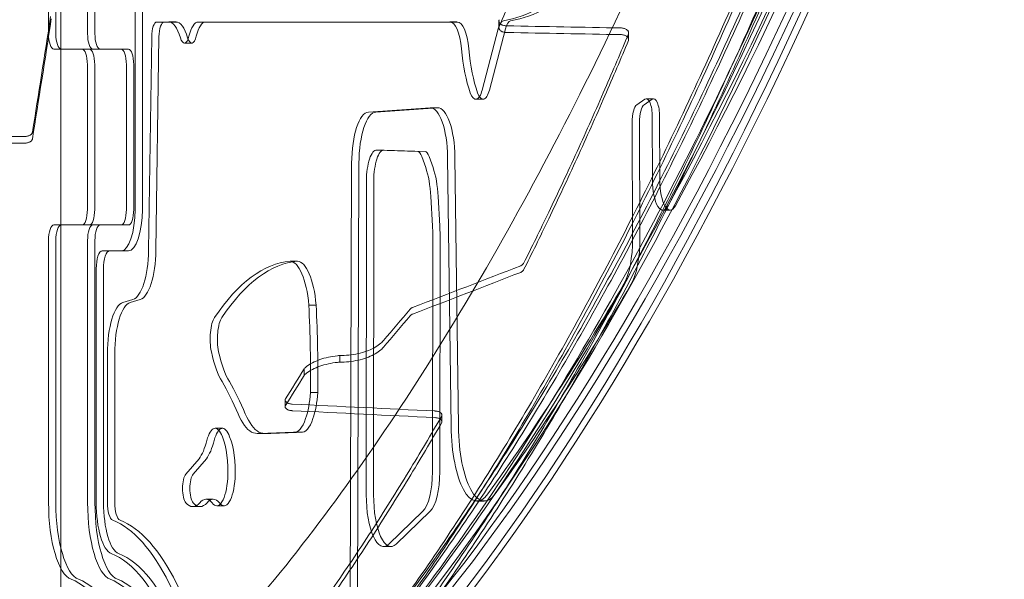
# Model space of a CAD drawing. Units: millimetres. Extents: x -2600 to 7806, y -2747 to 2527.
# Drawn here: x 3716 to 4096, y -534 to -317 of the extents above; entities that cross this region are included whole.
import ezdxf

# ---------------------------------------------------------------- set-up
doc = ezdxf.new("R2010")
doc.units = ezdxf.units.MM

msp = doc.modelspace()

# ---------------------------------------------------------------- linework, layer by layer
at = {"color": 0, "linetype": 'Continuous', "lineweight": 0}
for p, q in [((3731.494, -565.422, 0), (3731.494, 565.423, 0)), ((3731.494, -565.422, 0), (3731.494, 565.423, 0)), ((3726.788, -300.999, 0), (3726.788, -322.499, 0)), ((3729.617, -300.999, 0), (3729.617, -322.499, 0)), ((3729.617, -322.499, 0), (3729.617, -300.999, 0)), ((3741.873, -300.999, 0), (3741.873, -322.499, 0)), ((3741.873, -322.499, 0), (3741.873, -300.999, 0)), ((3744.702, -322.499, 0), (3744.702, -300.999, 0)), ((3760.207, -390.499, 0), (3760.207, -312.999, 0)), ((3763.035, -312.999, 0), (3763.035, -390.499, 0)), ((3773.214, -317.999, 0), (3768.642, -317.999, 0)), ((3773.214, -317.999, 0), (3776.043, -317.999, 0)), ((3773.277, -317.998, 0), (3776.106, -317.998, 0)), ((3784.635, -317.999, 0), (3787.463, -317.999, 0)), ((3881.846, -317.999, 0), (3784.676, -317.999, 0)), ((3881.846, -317.999, 0), (3884.675, -317.999, 0)), ((3881.91, -317.998, 0), (3884.739, -317.998, 0)), ((3900.837, -317.604, 0), (3900.837, -320.181, 0)), ((3900.603, -320.579, 0), (3894.372, -344.299, 0)), ((3897.2, -344.299, 0), (3903.432, -320.579, 0)), ((3950.979, -322.18, 0), (3950.979, -324.757, 0)), ((3766.644, -323.735, 0), (3765.429, -406.267, 0)), ((3768.257, -406.267, 0), (3769.472, -323.735, 0)), ((3779.294, -326.161, 0), (3782.123, -326.161, 0)), ((3728.788, -328.499, 0), (3739.788, -328.499, 0)), ((3739.788, -328.499, 0), (3742.617, -328.499, 0)), ((3742.617, -328.499, 0), (3754.873, -328.499, 0)), ((3754.873, -328.499, 0), (3757.702, -328.499, 0)), ((3741.788, -334.499, 0), (3741.788, -390.499, 0)), ((3744.617, -334.499, 0), (3744.617, -390.499, 0)), ((3744.617, -390.499, 0), (3744.617, -334.499, 0)), ((3756.873, -334.499, 0), (3756.873, -390.499, 0)), ((3756.873, -390.499, 0), (3756.873, -334.499, 0)), ((3759.702, -390.499, 0), (3759.702, -334.499, 0)), ((3891.911, -347.88, 0), (3894.74, -347.88, 0)), ((3954.157, -349.981, 0), (3957.281, -347.882, 0)), ((3960.109, -347.882, 0), (3956.985, -349.981, 0)), ((3957.791, -347.713, 0), (3960.619, -347.713, 0)), ((3850.436, -352.814, 0), (3874.219, -351.189, 0)), ((3877.048, -351.189, 0), (3853.265, -352.814, 0)), ((3874.371, -351.184, 0), (3877.199, -351.184, 0)), ((3952.516, -401.679, 0), (3952.334, -356.897, 0)), ((3955.162, -356.897, 0), (3955.344, -401.679, 0)), ((3960.124, -354.659, 0), (3960.186, -378.957, 0)), ((3963.015, -378.957, 0), (3962.953, -354.659, 0)), ((3853.65, -367.526, 0), (3856.478, -367.526, 0)), ((3869.469, -368.112, 0), (3853.699, -367.527, 0)), ((3856.527, -367.527, 0), (3872.297, -368.112, 0)), ((3843.311, -545.464, 0), (3843.922, -372.597, 0)), ((3846.75, -372.597, 0), (3846.14, -545.464, 0)), ((3872.543, -374.279, 0), (3871.043, -370.025, 0)), ((3873.872, -370.025, 0), (3875.371, -374.279, 0)), ((3881.033, -370.408, 0), (3882.379, -474.423, 0)), ((3885.207, -474.423, 0), (3883.861, -370.408, 0)), ((3849.65, -379.505, 0), (3849.577, -500.814, 0)), ((3852.405, -500.814, 0), (3852.478, -379.505, 0)), ((3875.173, -396.848, 0), (3874.537, -385.496, 0)), ((3877.365, -385.496, 0), (3878.001, -396.848, 0)), ((3964.186, -390.78, 0), (3967.014, -390.78, 0)), ((3739.788, -396.499, 0), (3728.788, -396.499, 0)), ((3739.788, -396.499, 0), (3742.617, -396.499, 0)), ((3742.617, -396.499, 0), (3754.873, -396.499, 0)), ((3754.873, -396.499, 0), (3757.702, -396.499, 0)), ((3726.788, -402.499, 0), (3726.788, -503.754, 0)), ((3729.617, -402.499, 0), (3729.617, -503.754, 0)), ((3729.617, -503.754, 0), (3729.617, -402.499, 0)), ((3741.873, -402.499, 0), (3741.873, -503.754, 0)), ((3741.873, -503.754, 0), (3741.873, -402.499, 0)), ((3744.702, -503.754, 0), (3744.702, -402.499, 0)), ((3875.167, -492.014, 0), (3875.265, -400.227, 0)), ((3878.094, -400.227, 0), (3877.996, -492.014, 0)), ((3747.54, -406.499, 0), (3754.873, -406.499, 0)), ((3754.873, -406.499, 0), (3757.702, -406.499, 0)), ((3820.133, -410.551, 0), (3822.962, -410.551, 0)), ((3745.207, -503.754, 0), (3745.207, -413.499, 0)), ((3748.035, -413.499, 0), (3748.035, -503.754, 0)), ((3759.418, -425.29, 0), (3755.558, -426.423, 0)), ((3758.386, -426.423, 0), (3762.246, -425.29, 0)), ((3827.375, -427.496, 0), (3830.203, -427.496, 0)), ((3749.54, -446.328, 0), (3749.54, -503.754, 0)), ((3752.369, -503.754, 0), (3752.369, -446.328, 0)), ((3839.304, -446.98, 0), (3839.304, -449.538, 0)), ((3825.525, -452.128, 0), (3825.525, -454.687, 0)), ((3818.207, -464.209, 0), (3818.207, -466.768, 0)), ((3827.997, -461.252, 0), (3830.825, -461.252, 0)), ((3878.839, -469.956, 0), (3878.839, -472.515, 0)), ((3791.191, -475.126, 0), (3794.02, -475.126, 0)), ((3808.195, -477.117, 0), (3811.023, -477.117, 0)), ((3821.5, -476.58, 0), (3824.328, -476.58, 0)), ((3821.891, -476.619, 0), (3824.72, -476.619, 0)), ((3779.829, -492.814, 0), (3784.945, -486.885, 0)), ((3787.773, -486.885, 0), (3782.657, -492.814, 0)), ((3782.523, -505.413, 0), (3785.352, -505.413, 0)), ((3787.604, -502.57, 0), (3790.433, -502.57, 0)), ((3791.784, -505.078, 0), (3794.613, -505.078, 0)), ((3892.371, -503.259, 0), (3895.2, -503.259, 0)), ((3858.281, -519.893, 0), (3871.464, -507.198, 0)), ((3874.293, -507.198, 0), (3861.109, -519.893, 0)), ((3856.243, -520.85, 0), (3859.072, -520.85, 0))]:
    msp.add_line(p, q, dxfattribs=at)
for centre, major_axis, ratio, start_param, end_param in [((3607.842, 1376.269, 0), (0, -2080), 0.3333333, 0.2761502, 0.7710474), ((3610.67, 1376.269, 0), (0, -2080), 0.3333333, 0.2761502, 0.7710474), ((3610.67, 1376.269, 0), (0, -2090), 0.3333333, 0.2761502, 0.7710474), ((3607.842, 1376.269, 0), (0, -2090), 0.3333333, 0.2898265, 0.7710474), ((3607.842, 1376.269, 0), (0, -2090), 0.3333333, 0.2898265, 0.7710474), ((3595.585, 1376.269, 0), (0, -2090), 0.3333333, 0.4966678, 0.7710474), ((3595.585, 1376.269, 0), (0, -2090), 0.3333333, 0.4966678, 0.7710474), ((3592.757, 1376.269, 0), (0, -2090), 0.3333333, 0.5863317, 0.7710474), ((3607.842, 1376.269, 0), (0, -2067), 0.3333333, 0.5470967, 0.7242575), ((3610.67, 1376.269, 0), (0, -2067), 0.3333333, 0.5470967, 0.7242575), ((3896.873, 0.001, 0), (0, -318), 0.3333333, 0.053623, 0.5782466), ((3899.702, 0.001, 0), (0, -318), 0.3333333, 0.053623, 0.5782466), ((3833.889, 1231.37, 0), (-302.776, -1980.781), 0.2309094, 0.7073075, 0.7159377), ((3704.019, 1231.37, 0), (100.436, 1978.997), 0.0821053, 3.781809, 3.8189803), ((3704.019, 1231.37, 0), (100.588, 1981.997), 0.0821053, 3.7816776, 3.8201047), ((3768.642, -323.999, 0), (0, 6), 0.3333333, 0, 1.526664), ((3771.47, -323.999, 0), (0, 6), 0.3333333, 0, 1.526664), ((3773.277, -335.606, 0), (0, 17.608), 0.3333333, 5.4239895, 6.2939383), ((3776.106, -335.606, 0), (0, -17.608), 0.3333333, 2.2823968, 3.1523456), ((3784.635, -331.359, 0), (0, 13.36), 0.3333333, 6.2739395, 7.2256064), ((3787.463, -331.359, 0), (0, 13.36), 0.3333333, 6.2739395, 7.2256064), ((3881.91, -331.866, 0), (0, 13.868), 0.3333333, 4.9677078, 6.2970349), ((3884.739, -331.866, 0), (0, -13.868), 0.3333333, 1.8261152, 3.1554423), ((3902.698, -325.531, 0), (0, 8), 0.3333333, 0.053623, 0.9033402), ((3905.526, -325.531, 0), (0, 8), 0.3333333, 0.053623, 0.9033402), ((11905.525, 1231.368, 0), (-66394.668, 1034.189), 0.0254132, 1.450381, 1.4510516), ((3728.788, -322.499, 0), (0, -6), 0.3333333, 4.712389, 6.2831853), ((3731.617, -322.499, 0), (0, -6), 0.3333333, 4.712389, 6.2831853), ((3731.617, -322.499, 0), (0, 6), 0.3333333, 1.5707964, 3.1415927), ((3743.873, -322.499, 0), (0, -6), 0.3333333, 4.712389, 6.2831853), ((3743.873, -322.499, 0), (0, 6), 0.3333333, 1.5707964, 3.1415927), ((3746.702, -322.499, 0), (0, 6), 0.3333333, 1.5707964, 3.1415927), ((11905.525, 1231.368, 0), (66495.316, -1035.757), 0.0254132, 4.5921574, 4.592827), ((3779.294, -319.718, 0), (0, -6.443), 0.3333333, 5.4618925, 7.2256064), ((3782.123, -319.718, 0), (0, 6.443), 0.3333333, 2.3202998, 4.0840137), ((3739.788, -334.499, 0), (0, 6), 0.3333333, 4.712389, 6.2831853), ((3742.617, -334.499, 0), (0, 6), 0.3333333, 4.712389, 6.2831853), ((3742.617, -334.499, 0), (0, 6), 0.3333333, 4.712389, 6.2831853), ((3754.873, -334.499, 0), (0, 6), 0.3333333, 4.712389, 6.2831853), ((3754.873, -334.499, 0), (0, 6), 0.3333333, 4.712389, 6.2831853), ((3757.702, -334.499, 0), (0, 6), 0.3333333, 4.712389, 6.2831853), ((3897.772, -319.446, 0), (0, -35.312), 0.3333333, 4.9677078, 5.5374666), ((3900.601, -319.446, 0), (0, -35.312), 0.3333333, 4.9677078, 5.5374666), ((3891.911, -338.482, 0), (0, -9.398), 0.3333333, 5.5374666, 7.1865255), ((3894.74, -338.482, 0), (0, 9.398), 0.3333333, 2.395874, 4.0449329), ((3954.667, -356.812, 0), (0, 7), 0.3333333, 0.2203662, 1.5829947), ((3957.495, -356.812, 0), (0, -7), 0.3333333, 3.3619589, 4.7245873), ((3957.791, -354.713, 0), (0, 7), 0.3333333, 4.7200162, 6.5035515), ((3960.619, -354.713, 0), (0, 7), 0.3333333, 4.7200162, 6.5035515), ((3850.588, -372.809, 0), (0, 20), 0.3333333, 0.0227665, 1.5602022), ((3853.417, -372.809, 0), (0, -20), 0.3333333, 3.1643592, 4.7017949), ((3874.371, -371.184, 0), (0, 20), 0.3333333, 4.7511921, 6.3059518), ((3877.199, -371.184, 0), (0, 20), 0.3333333, 4.7511921, 6.3059518), ((3592.757, 1376.269, 0), (0, -2090), 0.3333333, 0.2761502, 0.5863317), ((3853.65, -379.526, 0), (0, 12), 0.3333333, 6.2708345, 7.8521723), ((3856.478, -379.526, 0), (0, 12), 0.3333333, 6.2708345, 7.8521723), ((3869.44, -375.111, 0), (0, 7), 0.3333333, 5.525774, 6.2708345), ((3872.268, -375.111, 0), (0, 7), 0.3333333, 5.525774, 6.2708345), ((3867.962, -388.811, 0), (0, 20), 0.3333333, 4.8789127, 5.525774), ((3870.791, -388.811, 0), (0, -20), 0.3333333, 1.73732, 2.3841813), ((3964.186, -378.78, 0), (0, -12), 0.3333333, 4.727195, 6.830282), ((3967.014, -378.78, 0), (0, 12), 0.3333333, 1.5856023, 3.6886893), ((3739.788, -390.499, 0), (0, -6), 0.3333333, 0, 1.5707963), ((3742.617, -390.499, 0), (0, -6), 0.3333333, 0, 1.5707963), ((3742.617, -390.499, 0), (0, 6), 0.3333333, 3.1415927, 4.712389), ((3754.873, -390.499, 0), (0, -16), 0.3333333, 0, 1.5707963), ((3754.873, -390.499, 0), (0, -6), 0.3333333, 0, 1.5707963), ((3754.873, -390.499, 0), (0, 6), 0.3333333, 3.1415927, 4.712389), ((3757.702, -390.499, 0), (0, -16), 0.3333333, 0, 1.5707963), ((3757.702, -390.499, 0), (0, 6), 0.3333333, 3.1415927, 4.712389), ((3728.788, -402.499, 0), (0, 6), 0.3333333, 0, 1.5707964), ((3731.617, -402.499, 0), (0, 6), 0.3333333, 0, 1.5707964), ((3731.617, -402.499, 0), (0, 6), 0.3333333, 0, 1.5707964), ((3743.873, -402.499, 0), (0, 6), 0.3333333, 0, 1.5707964), ((3743.873, -402.499, 0), (0, 6), 0.3333333, 0, 1.5707964), ((3746.702, -402.499, 0), (0, 6), 0.3333333, 0, 1.5707964), ((3868.598, -400.163, 0), (0, 20), 0.3333333, 4.7091972, 4.8789127), ((3871.427, -400.163, 0), (0, -20), 0.3333333, 1.5676046, 1.73732), ((3945.85, -401.923, 0), (0, -20), 0.3333333, 0.5182611, 1.5829947), ((3948.678, -401.923, 0), (0, -20), 0.3333333, 0.5182611, 1.5829947), ((3747.54, -413.499, 0), (0, 7), 0.3333333, 0, 1.5707963), ((3750.369, -413.499, 0), (0, -7), 0.3333333, 3.1415926, 4.712389), ((3758.769, -405.385, 0), (0, -20), 0.3333333, 0.0975326, 1.526664), ((3761.597, -405.385, 0), (0, 20), 0.3333333, 3.2391253, 4.6682567), ((3821.946, -619.966, 0), (0, 209.486), 0.3333333, 0.0259679, 0.459916), ((3824.775, -619.966, 0), (0, 209.486), 0.3333333, 0.0259679, 0.459916), ((3820.073, -433.18, 0), (0, -22.63), 0.3333333, 1.8246897, 3.1336304), ((3822.902, -433.18, 0), (0, 22.63), 0.3333333, 4.9662824, 6.2752231), ((3792.699, 1231.37, 0), (2732.788, 1427.502), 0.5015647, 4.4826295, 4.497426), ((3792.699, 1231.37, 0), (-2736.931, -1429.666), 0.5015647, 1.3409968, 1.3557708), ((3607.842, 1376.269, 0), (0, -2067), 0.3333333, 0.4323896, 0.5182611), ((3610.67, 1376.269, 0), (0, -2067), 0.3333333, 0.4323896, 0.5182611), ((3756.207, -446.328, 0), (0, 20), 0.3333333, 0.0975326, 1.5707964), ((3759.035, -446.328, 0), (0, 20), 0.3333333, 0.0975326, 1.5707964), ((3768.57, -454.178, 0), (0, -178.419), 0.3333333, 1.5311344, 1.7209066), ((3771.399, -454.178, 0), (0, 178.419), 0.3333333, 4.6727271, 4.8624993), ((3843.126, 1231.37, 0), (-547.995, -1968.854), 0.3654862, 0.6653451, 0.6767307), ((3792.307, -440.56, 0), (0, 9.253), 0.3333333, 0.4549186, 2.1360852), ((3795.135, -440.56, 0), (0, 9.253), 0.3333333, 0.4549186, 2.1360852), ((3843.126, 1231.37, 0), (-548.826, -1971.838), 0.3654862, 0.6653232, 0.6766915), ((3799.115, -427.603, 0), (0, 33.442), 0.3333333, 2.1360852, 2.6480576), ((3801.944, -427.603, 0), (0, -33.442), 0.3333333, 5.2776778, 5.7896503), ((3822.938, 1231.37, 0), (-358.589, -1976.707), 0.2664386, 0.5905659, 0.601825), ((3822.938, 1231.37, 0), (-359.133, -1979.703), 0.2664386, 0.5905768, 0.6018189), ((3769.478, -585.254, 0), (0, 147.562), 0.3333333, 5.6135014, 5.7651381), ((3772.306, -585.254, 0), (0, 147.562), 0.3333333, 5.6135014, 5.7651381), ((3595.585, 1376.269, 0), (0, -2090), 0.3333333, 0.2761502, 0.4966678), ((3595.585, 1376.269, 0), (0, -2090), 0.3333333, 0.2761502, 0.4966678), ((3821.938, -457.824, 0), (0, -18.497), 0.3333333, 0.750731, 1.3843908), ((3824.766, -457.824, 0), (0, -18.497), 0.3333333, 0.750731, 1.3843908), ((3629.129, 1231.37, 0), (-20912.563, 1040.261), 0.0805046, 1.5839723, 1.5866117), ((3807.905, -437.916, 0), (0, -39.529), 0.3333333, 5.6406798, 6.0824379), ((3810.734, -437.916, 0), (0, -39.529), 0.3333333, 5.6406798, 6.0824379), ((3629.129, 1231.37, 0), (20944.265, -1041.838), 0.0805046, 4.7255511, 4.7281865), ((3821.891, -458.54, 0), (0, -18.079), 0.3333333, 6.2181627, 7.066556), ((3824.72, -458.54, 0), (0, -18.079), 0.3333333, 6.2181627, 7.066556), ((3791.191, -487.257, 0), (0, 12.131), 0.3333333, 5.5313492, 7.1934274), ((3794.02, -487.257, 0), (0, -12.131), 0.3333333, 2.3897565, 4.0518347), ((3892.371, -473.259, 0), (0, -30), 0.3333333, 4.7511921, 6.715575), ((3895.2, -473.259, 0), (0, 30), 0.3333333, 1.6095994, 3.5739823), ((3790.499, -491.64, 0), (0, 16.815), 0.3333333, 4.5486824, 5.619283), ((3793.328, -491.64, 0), (0, 16.815), 0.3333333, 4.5486824, 5.619283), ((3808.228, -392.869, 0), (0, -84.248), 0.3333333, 6.1779528, 6.2820228), ((3811.056, -392.869, 0), (0, -84.248), 0.3333333, 6.1779528, 6.2820228), ((3802.947, 2178.059, 0), (0, -2655.223), 0.3333333, 0.0059292, 0.020963), ((3805.776, 2178.059, 0), (0, -2655.223), 0.3333333, 0.0059292, 0.020963), ((3781.67, -464.686, 0), (0, -24.275), 0.3333333, 0.4166649, 0.8979949), ((3784.498, -464.686, 0), (0, -24.275), 0.3333333, 0.4166649, 0.8979949), ((3780.543, -498.36, 0), (0, -5.945), 0.3333333, 3.5102803, 5.9144977), ((3783.372, -498.36, 0), (0, -5.945), 0.3333333, 3.5102803, 5.9144977), ((3791.784, -492.15, 0), (0, -12.928), 0.3333333, 5.853927, 7.6805767), ((3794.613, -492.15, 0), (0, 12.928), 0.3333333, 2.7123343, 4.538984), ((3869.834, -491.963, 0), (0, -16), 0.3333333, 0.3106048, 1.5676046), ((3872.663, -491.963, 0), (0, -16), 0.3333333, 0.3106048, 1.5676046), ((3787.604, -522.436, 0), (0, 19.866), 0.3333333, 5.9144977, 6.6518729), ((3790.433, -522.436, 0), (0, 19.866), 0.3333333, 5.9144977, 6.6518729), ((3856.243, -500.85, 0), (0, -20), 0.3333333, 4.7105796, 6.5937901), ((3859.072, -500.85, 0), (0, 20), 0.3333333, 1.568987, 3.4521974), ((3736.788, -503.754, 0), (0, -30), 0.3333333, 4.712389, 6.1578575), ((3739.617, -503.754, 0), (0, -30), 0.3333333, 4.712389, 6.1578575), ((3739.617, -503.754, 0), (0, 30), 0.3333333, 1.5707964, 3.0162649), ((3751.873, -503.754, 0), (0, -30), 0.3333333, 4.712389, 6.1578575), ((3751.873, -503.754, 0), (0, 30), 0.3333333, 1.5707964, 3.0162649), ((3754.702, -503.754, 0), (0, 30), 0.3333333, 1.5707964, 3.0162649), ((3751.873, -503.754, 0), (0, -20), 0.3333333, 4.712389, 6.1578575), ((3754.702, -503.754, 0), (0, -20), 0.3333333, 4.712389, 6.1578575), ((3751.873, -503.754, 0), (0, -7), 0.3333333, 4.712389, 6.1578575), ((3754.702, -503.754, 0), (0, 7), 0.3333333, 1.5707964, 3.0162649), ((3782.523, -482.983, 0), (0, -22.429), 0.3333333, 5.9144977, 6.6518729), ((3785.352, -482.983, 0), (0, -22.429), 0.3333333, 5.9144977, 6.6518729), ((3745.207, -662.499, 0), (0, 153), 0.3333333, 5.2349303, 6.1578575), ((3748.035, -662.499, 0), (0, 153), 0.3333333, 5.2349303, 6.1578575), ((3745.207, -662.499, 0), (0, 140), 0.3333333, 5.0754203, 6.1578575), ((3748.035, -662.499, 0), (0, -140), 0.3333333, 1.9338276, 3.0162649), ((3730.122, -662.499, 0), (0, 130), 0.3333333, 5.0754203, 6.1578575), ((3732.95, -662.499, 0), (0, 130), 0.3333333, 5.0754203, 6.1578575), ((3732.95, -662.499, 0), (0, 130), 0.3333333, 5.0754203, 6.1578575), ((3745.207, -662.499, 0), (0, 130), 0.3333333, 5.0754203, 6.1578575), ((3745.207, -662.499, 0), (0, 130), 0.3333333, 5.0754203, 6.1578575), ((3748.035, -662.499, 0), (0, 130), 0.3333333, 5.0754203, 6.1578575)]:
    msp.add_ellipse(centre, major_axis=major_axis, ratio=ratio, start_param=start_param, end_param=end_param, dxfattribs=at)
for points, knots in [([(3724.751, -621.778, 0), (3748.172, -604.11, 0), (3771.575, -582.299, 0), (3817.817, -530.515, 0), (3840.653, -500.548, 0), (3885.292, -432.827, 0), (3907.096, -395.076, 0), (3949.296, -312.293, 0), (3969.692, -267.262, 0), (4008.763, -170.513, 0), (4027.439, -118.795, 0), (4045.123, -64.068, 0)], [3.38793392, 3.38793392, 3.38793392, 3.38793392, 3.49885769, 3.49885769, 3.60978146, 3.60978146, 3.72070523, 3.72070523, 3.831629, 3.831629, 3.94255277, 3.94255277, 3.94255277, 3.94255277]), ([(3753.342, -660.336, 0), (3779.681, -640.504, 0), (3805.344, -616.522, 0), (3855.24, -560.698, 0), (3879.475, -528.852, 0), (3926.406, -457.685, 0), (3949.101, -418.362, 0), (3992.779, -332.685, 0), (4013.762, -286.33, 0), (4053.819, -187.12, 0), (4072.893, -134.265, 0), (4090.913, -78.468, 0)], [3.38749035, 3.38749035, 3.38749035, 3.38749035, 3.49855042, 3.49855042, 3.60961049, 3.60961049, 3.72067056, 3.72067056, 3.83173063, 3.83173063, 3.9427907, 3.9427907, 3.9427907, 3.9427907]), ([(3724.751, -621.778, 0), (3748.172, -604.11, 0), (3771.575, -582.299, 0), (3817.817, -530.515, 0), (3840.653, -500.548, 0), (3885.292, -432.827, 0), (3907.096, -395.076, 0), (3949.296, -312.293, 0), (3969.692, -267.262, 0), (4002.99, -184.809, 0), (4016.326, -149.072, 0), (4029.188, -111.792, 0)], [3.38793392, 3.38793392, 3.38793392, 3.38793392, 3.49885769, 3.49885769, 3.60978146, 3.60978146, 3.72070523, 3.72070523, 3.831629, 3.831629, 3.90977158, 3.90977158, 3.90977158, 3.90977158]), ([(3770.359, -644.98, 0), (3776.511, -639.638, 0), (3782.704, -633.996, 0), (3795.486, -621.779, 0), (3802.078, -615.17, 0), (3815.296, -601.267, 0), (3821.922, -593.972, 0), (3835.179, -578.698, 0), (3841.811, -570.718, 0), (3855.052, -554.079, 0), (3861.661, -545.42, 0), (3874.832, -527.434, 0), (3881.393, -518.107, 0), (3894.441, -498.805, 0), (3900.928, -488.83, 0), (3913.806, -468.257, 0), (3920.195, -457.658, 0), (3932.855, -435.87, 0), (3939.126, -424.678, 0), (3951.53, -401.735, 0), (3957.663, -389.984, 0), (3969.771, -365.969, 0), (3975.747, -353.703, 0), (3987.522, -328.708, 0), (3993.322, -315.977, 0), (4004.732, -290.107, 0), (4010.341, -276.968, 0), (4021.356, -250.341, 0), (4026.76, -236.853, 0), (4037.353, -209.598, 0), (4042.54, -195.831, 0), (4052.339, -169.043, 0), (4056.965, -156.036, 0), (4061.488, -142.971, 0)], [3.1172493, 3.1172493, 3.1172493, 3.1172493, 60.6260802, 60.6260802, 121.2521604, 121.2521604, 181.8782406, 181.8782406, 242.5043208, 242.5043208, 303.130401, 303.130401, 363.7564812, 363.7564812, 424.3825614, 424.3825614, 485.0086416, 485.0086416, 545.6347218, 545.6347218, 606.260802, 606.260802, 666.8868822, 666.8868822, 727.5129624, 727.5129624, 788.1390426, 788.1390426, 848.7651228, 848.7651228, 909.391203, 909.391203, 965.8498871, 965.8498871, 965.8498871, 965.8498871]), ([(3770.359, -647.621, 0), (3776.511, -642.272, 0), (3782.705, -636.624, 0), (3795.487, -624.396, 0), (3802.079, -617.781, 0), (3815.297, -603.867, 0), (3821.923, -596.568, 0), (3835.18, -581.285, 0), (3841.812, -573.301, 0), (3855.053, -556.655, 0), (3861.662, -547.993, 0), (3874.832, -530.001, 0), (3881.393, -520.672, 0), (3894.442, -501.367, 0), (3900.929, -491.391, 0), (3913.806, -470.815, 0), (3920.195, -460.217, 0), (3932.855, -438.428, 0), (3939.126, -427.237, 0), (3951.53, -404.296, 0), (3957.663, -392.547, 0), (3969.771, -368.535, 0), (3975.746, -356.271, 0), (3987.521, -331.281, 0), (3993.322, -318.554, 0), (4004.731, -292.691, 0), (4010.341, -279.555, 0), (4021.355, -252.936, 0), (4026.76, -239.454, 0), (4037.352, -212.209, 0), (4042.54, -198.446, 0), (4052.338, -171.669, 0), (4056.964, -158.668, 0), (4061.488, -145.609, 0)], [3.1169662, 3.1169662, 3.1169662, 3.1169662, 60.6226463, 60.6226463, 121.2452926, 121.2452926, 181.8679389, 181.8679389, 242.4905852, 242.4905852, 303.1132315, 303.1132315, 363.7358778, 363.7358778, 424.358524, 424.358524, 484.9811703, 484.9811703, 545.6038166, 545.6038166, 606.2264629, 606.2264629, 666.8491092, 666.8491092, 727.4717555, 727.4717555, 788.0944018, 788.0944018, 848.7170481, 848.7170481, 909.3396944, 909.3396944, 965.7953259, 965.7953259, 965.7953259, 965.7953259]), ([(4061.488, -145.609, 0), (4056.964, -158.668, 0), (4052.338, -171.669, 0), (4042.54, -198.446, 0), (4037.352, -212.209, 0), (4026.76, -239.454, 0), (4021.355, -252.936, 0), (4010.341, -279.555, 0), (4004.731, -292.691, 0), (3993.322, -318.554, 0), (3987.521, -331.281, 0), (3975.746, -356.271, 0), (3969.771, -368.535, 0), (3957.663, -392.547, 0), (3951.53, -404.296, 0), (3939.126, -427.237, 0), (3932.855, -438.428, 0), (3920.195, -460.217, 0), (3913.806, -470.815, 0), (3900.929, -491.391, 0), (3894.442, -501.367, 0), (3881.393, -520.672, 0), (3874.832, -530.001, 0), (3861.662, -547.993, 0), (3855.053, -556.655, 0), (3841.812, -573.301, 0), (3835.18, -581.285, 0), (3821.923, -596.568, 0), (3815.297, -603.867, 0), (3802.079, -617.781, 0), (3795.487, -624.396, 0), (3782.705, -636.624, 0), (3776.511, -642.272, 0), (3770.359, -647.621, 0)], [4.1670148, 4.1670148, 4.1670148, 4.1670148, 60.6226463, 60.6226463, 121.2452926, 121.2452926, 181.8679389, 181.8679389, 242.4905852, 242.4905852, 303.1132315, 303.1132315, 363.7358778, 363.7358778, 424.358524, 424.358524, 484.9811703, 484.9811703, 545.6038166, 545.6038166, 606.2264629, 606.2264629, 666.8491092, 666.8491092, 727.4717555, 727.4717555, 788.0944018, 788.0944018, 848.7170481, 848.7170481, 909.3396944, 909.3396944, 966.8453745, 966.8453745, 966.8453745, 966.8453745]), ([(3760.919, -658.054, 0), (3767.068, -652.653, 0), (3773.26, -646.954, 0), (3786.036, -634.625, 0), (3792.624, -627.96, 0), (3805.835, -613.952, 0), (3812.457, -606.608, 0), (3825.706, -591.239, 0), (3832.333, -583.215, 0), (3845.565, -566.493, 0), (3852.169, -557.795, 0), (3865.329, -539.738, 0), (3871.885, -530.379, 0), (3884.922, -511.018, 0), (3891.403, -501.016, 0), (3904.268, -480.396, 0), (3910.652, -469.777, 0), (3923.3, -447.955, 0), (3929.565, -436.748, 0), (3941.956, -413.784, 0), (3948.083, -402.025, 0), (3960.179, -377.999, 0), (3966.148, -365.732, 0), (3977.911, -340.739, 0), (3983.705, -328.012, 0), (3995.102, -302.156, 0), (4000.706, -289.026, 0), (4011.708, -262.424, 0), (4017.107, -248.952, 0), (4027.688, -221.732, 0), (4032.87, -207.985, 0), (4042.658, -181.242, 0), (4047.279, -168.259, 0), (4051.798, -155.22, 0)], [3.1145305, 3.1145305, 3.1145305, 3.1145305, 60.5544515, 60.5544515, 121.108903, 121.108903, 181.6633545, 181.6633545, 242.217806, 242.217806, 302.7722575, 302.7722575, 363.326709, 363.326709, 423.8811605, 423.8811605, 484.435612, 484.435612, 544.9900635, 544.9900635, 605.544515, 605.544515, 666.0989665, 666.0989665, 726.653418, 726.653418, 787.2078695, 787.2078695, 847.762321, 847.762321, 908.3167725, 908.3167725, 964.7045773, 964.7045773, 964.7045773, 964.7045773]), ([(4051.798, -157.857, 0), (4047.279, -170.89, 0), (4042.658, -183.868, 0), (4032.87, -210.6, 0), (4027.688, -224.342, 0), (4017.106, -251.552, 0), (4011.707, -265.02, 0), (4000.705, -291.614, 0), (3995.101, -304.74, 0), (3983.704, -330.589, 0), (3977.91, -343.313, 0), (3966.147, -368.301, 0), (3960.178, -380.566, 0), (3948.082, -404.588, 0), (3941.956, -416.345, 0), (3929.565, -439.308, 0), (3923.3, -450.513, 0), (3910.652, -472.336, 0), (3904.269, -482.955, 0), (3891.403, -503.577, 0), (3884.922, -513.58, 0), (3871.885, -532.944, 0), (3865.33, -542.305, 0), (3852.17, -560.367, 0), (3845.565, -569.068, 0), (3832.334, -585.797, 0), (3825.707, -593.825, 0), (3812.458, -609.202, 0), (3805.836, -616.551, 0), (3792.625, -630.57, 0), (3786.037, -637.24, 0), (3773.26, -649.58, 0), (3767.069, -655.285, 0), (3760.919, -660.692, 0)], [4.1662709, 4.1662709, 4.1662709, 4.1662709, 60.5511133, 60.5511133, 121.1022267, 121.1022267, 181.65334, 181.65334, 242.2044534, 242.2044534, 302.7555667, 302.7555667, 363.3066801, 363.3066801, 423.8577934, 423.8577934, 484.4089067, 484.4089067, 544.9600201, 544.9600201, 605.5111334, 605.5111334, 666.0622468, 666.0622468, 726.6133601, 726.6133601, 787.1644735, 787.1644735, 847.7155868, 847.7155868, 908.2667001, 908.2667001, 965.7035548, 965.7035548, 965.7035548, 965.7035548]), ([(4061.488, -157.035, 0), (4056.964, -170.07, 0), (4052.337, -183.048, 0), (4042.537, -209.779, 0), (4037.349, -223.518, 0), (4026.756, -250.721, 0), (4021.351, -264.184, 0), (4010.337, -290.766, 0), (4004.727, -303.886, 0), (3993.318, -329.719, 0), (3987.518, -342.433, 0), (3975.743, -367.4, 0), (3969.768, -379.654, 0), (3957.661, -403.65, 0), (3951.528, -415.393, 0), (3939.125, -438.326, 0), (3932.855, -449.515, 0), (3920.196, -471.303, 0), (3913.806, -481.903, 0), (3900.93, -502.486, 0), (3894.444, -512.468, 0), (3881.396, -531.788, 0), (3874.836, -541.126, 0), (3861.666, -559.14, 0), (3855.057, -567.816, 0), (3841.816, -584.493, 0), (3835.185, -592.494, 0), (3821.927, -607.815, 0), (3815.301, -615.135, 0), (3802.082, -629.094, 0), (3795.49, -635.733, 0), (3782.706, -648.012, 0), (3776.512, -653.687, 0), (3770.359, -659.063, 0)], [4.1653834, 4.1653834, 4.1653834, 4.1653834, 60.6079552, 60.6079552, 121.2159104, 121.2159104, 181.8238656, 181.8238656, 242.4318208, 242.4318208, 303.039776, 303.039776, 363.6477312, 363.6477312, 424.2556865, 424.2556865, 484.8636417, 484.8636417, 545.4715969, 545.4715969, 606.0795521, 606.0795521, 666.6875073, 666.6875073, 727.2954625, 727.2954625, 787.9034177, 787.9034177, 848.5113729, 848.5113729, 909.1193281, 909.1193281, 966.6115285, 966.6115285, 966.6115285, 966.6115285]), ([(4061.488, -157.035, 0), (4056.964, -170.07, 0), (4052.337, -183.048, 0), (4042.537, -209.779, 0), (4037.349, -223.518, 0), (4026.756, -250.721, 0), (4021.351, -264.184, 0), (4010.337, -290.766, 0), (4004.727, -303.886, 0), (3993.318, -329.719, 0), (3987.518, -342.433, 0), (3975.743, -367.4, 0), (3969.768, -379.654, 0), (3957.661, -403.65, 0), (3951.528, -415.393, 0), (3939.125, -438.326, 0), (3932.855, -449.515, 0), (3920.196, -471.303, 0), (3913.806, -481.903, 0), (3900.93, -502.486, 0), (3894.444, -512.468, 0), (3881.396, -531.788, 0), (3874.836, -541.126, 0), (3861.666, -559.14, 0), (3855.057, -567.816, 0), (3841.816, -584.493, 0), (3835.185, -592.494, 0), (3821.927, -607.815, 0), (3815.301, -615.135, 0), (3802.082, -629.094, 0), (3795.49, -635.733, 0), (3782.706, -648.012, 0), (3776.512, -653.687, 0), (3770.359, -659.063, 0)], [4.1653834, 4.1653834, 4.1653834, 4.1653834, 60.6079552, 60.6079552, 121.2159104, 121.2159104, 181.8238656, 181.8238656, 242.4318208, 242.4318208, 303.039776, 303.039776, 363.6477312, 363.6477312, 424.2556865, 424.2556865, 484.8636417, 484.8636417, 545.4715969, 545.4715969, 606.0795521, 606.0795521, 666.6875073, 666.6875073, 727.2954625, 727.2954625, 787.9034177, 787.9034177, 848.5113729, 848.5113729, 909.1193281, 909.1193281, 966.6115285, 966.6115285, 966.6115285, 966.6115285]), ([(3770.359, -661.703, 0), (3776.512, -656.32, 0), (3782.707, -650.64, 0), (3795.491, -638.349, 0), (3802.083, -631.704, 0), (3815.302, -617.734, 0), (3821.928, -610.41, 0), (3835.186, -595.08, 0), (3841.817, -587.075, 0), (3855.058, -570.392, 0), (3861.667, -561.713, 0), (3874.836, -543.694, 0), (3881.397, -534.353, 0), (3894.444, -515.029, 0), (3900.931, -505.046, 0), (3913.807, -484.462, 0), (3920.196, -473.861, 0), (3932.854, -452.074, 0), (3939.125, -440.885, 0), (3951.528, -417.954, 0), (3957.66, -406.212, 0), (3969.767, -382.219, 0), (3975.742, -369.968, 0), (3987.517, -345.006, 0), (3993.317, -332.295, 0), (4004.726, -306.469, 0), (4010.336, -293.353, 0), (4021.35, -266.779, 0), (4026.755, -253.321, 0), (4037.349, -226.128, 0), (4042.537, -212.394, 0), (4052.337, -185.673, 0), (4056.964, -172.7, 0), (4061.488, -159.672, 0)], [3.1154789, 3.1154789, 3.1154789, 3.1154789, 60.604608, 60.604608, 121.2092161, 121.2092161, 181.8138241, 181.8138241, 242.4184321, 242.4184321, 303.0230401, 303.0230401, 363.6276482, 363.6276482, 424.2322562, 424.2322562, 484.8368642, 484.8368642, 545.4414722, 545.4414722, 606.0460803, 606.0460803, 666.6506883, 666.6506883, 727.2552963, 727.2552963, 787.8599043, 787.8599043, 848.4645124, 848.4645124, 909.0691204, 909.0691204, 965.5087166, 965.5087166, 965.5087166, 965.5087166]), ([(3753.342, -660.336, 0), (3779.681, -640.504, 0), (3805.344, -616.522, 0), (3855.24, -560.698, 0), (3879.475, -528.852, 0), (3926.406, -457.685, 0), (3949.101, -418.362, 0), (3987.627, -342.791, 0), (4003.814, -308.007, 0), (4019.457, -271.286, 0)], [3.38749035, 3.38749035, 3.38749035, 3.38749035, 3.49855042, 3.49855042, 3.60961049, 3.60961049, 3.72067056, 3.72067056, 3.80553051, 3.80553051, 3.80553051, 3.80553051]), ([(3900.945, -317.102, 0), (3900.925, -317.148, 0), (3900.907, -317.195, 0), (3900.855, -317.363, 0), (3900.837, -317.486, 0), (3900.837, -317.722, 0), (3900.855, -317.844, 0), (3900.931, -318.087, 0), (3900.989, -318.208, 0), (3901.142, -318.44, 0), (3901.238, -318.551, 0), (3901.36, -318.665, 0), (3901.372, -318.675, 0), (3901.384, -318.686, 0)], [12.8234279, 12.8234279, 12.8234279, 12.8234279, 13.0424635, 13.0424635, 13.6120153, 13.6120153, 14.1814839, 14.1814839, 14.7509526, 14.7509526, 15.3204212, 15.3204212, 15.3798729, 15.3798729, 15.3798729, 15.3798729]), ([(3901.384, -318.686, 0), (3901.485, -318.776, 0), (3901.599, -318.86, 0), (3901.851, -319.018, 0), (3902.001, -319.096, 0), (3902.328, -319.233, 0), (3902.505, -319.293, 0), (3902.874, -319.388, 0), (3903.067, -319.424, 0), (3903.444, -319.471, 0), (3903.628, -319.482, 0), (3903.807, -319.483, 0)], [15.3798729, 15.3798729, 15.3798729, 15.3798729, 15.8898899, 15.8898899, 16.4546948, 16.4546948, 17.0194998, 17.0194998, 17.5843047, 17.5843047, 18.1194205, 18.1194205, 18.1194205, 18.1194205]), ([(3903.807, -322.06, 0), (3903.628, -322.059, 0), (3903.444, -322.048, 0), (3903.067, -322.002, 0), (3902.874, -321.965, 0), (3902.505, -321.87, 0), (3902.328, -321.81, 0), (3902.001, -321.673, 0), (3901.851, -321.595, 0), (3901.585, -321.429, 0), (3901.459, -321.334, 0), (3901.238, -321.129, 0), (3901.142, -321.017, 0), (3900.989, -320.786, 0), (3900.931, -320.665, 0), (3900.855, -320.422, 0), (3900.837, -320.3, 0), (3900.837, -320.063, 0), (3900.855, -319.941, 0), (3900.907, -319.773, 0), (3900.925, -319.726, 0), (3900.945, -319.68, 0)], [0.0296891, 0.0296891, 0.0296891, 0.0296891, 0.5648056, 0.5648056, 1.1296112, 1.1296112, 1.6944168, 1.6944168, 2.2592225, 2.2592225, 2.8286775, 2.8286775, 3.3981326, 3.3981326, 3.9675877, 3.9675877, 4.5370428, 4.5370428, 5.1065807, 5.1065807, 5.3256129, 5.3256129, 5.3256129, 5.3256129]), ([(3950.895, -322.62, 0), (3947.999, -329.565, 0), (3944.956, -336.722, 0), (3940.071, -347.963, 0), (3938.292, -352.006, 0), (3934.696, -360.081, 0), (3932.879, -364.112, 0), (3929.227, -372.115, 0), (3927.391, -376.086, 0), (3923.724, -383.925, 0), (3921.892, -387.793, 0), (3916.784, -398.446, 0), (3913.536, -405.066, 0), (3910.397, -411.336, 0)], [3.9843917, 3.9843917, 3.9843917, 3.9843917, 38.3908366, 38.3908366, 57.5862549, 57.5862549, 76.7816732, 76.7816732, 95.9770915, 95.9770915, 115.1725098, 115.1725098, 149.8648424, 149.8648424, 149.8648424, 149.8648424]), ([(3948.008, -320.307, 0), (3948.187, -320.308, 0), (3948.372, -320.319, 0), (3948.749, -320.366, 0), (3948.941, -320.402, 0), (3949.31, -320.497, 0), (3949.487, -320.557, 0), (3949.814, -320.694, 0), (3949.964, -320.771, 0), (3950.231, -320.938, 0), (3950.356, -321.032, 0), (3950.577, -321.237, 0), (3950.673, -321.348, 0), (3950.826, -321.579, 0), (3950.884, -321.699, 0), (3950.961, -321.941, 0), (3950.979, -322.063, 0), (3950.979, -322.18, 0)], [9.102187, 9.102187, 9.102187, 9.102187, 9.6373243, 9.6373243, 10.2021507, 10.2021507, 10.7669771, 10.7669771, 11.3318035, 11.3318035, 11.9010836, 11.9010836, 12.4703638, 12.4703638, 13.0396439, 13.0396439, 13.608924, 13.608924, 13.608924, 13.608924]), ([(3950.895, -325.196, 0), (3950.905, -325.17, 0), (3950.914, -325.143, 0), (3950.961, -324.996, 0), (3950.979, -324.874, 0), (3950.979, -324.639, 0), (3950.961, -324.518, 0), (3950.884, -324.276, 0), (3950.826, -324.156, 0), (3950.673, -323.924, 0), (3950.577, -323.814, 0), (3950.356, -323.609, 0), (3950.231, -323.514, 0), (3949.964, -323.348, 0), (3949.814, -323.271, 0), (3949.487, -323.133, 0), (3949.31, -323.074, 0), (3948.941, -322.979, 0), (3948.749, -322.943, 0), (3948.372, -322.896, 0), (3948.187, -322.885, 0), (3948.008, -322.884, 0)], [3.8418161, 3.8418161, 3.8418161, 3.8418161, 3.9668364, 3.9668364, 4.5360233, 4.5360233, 5.1052904, 5.1052904, 5.6745575, 5.6745575, 6.2438247, 6.2438247, 6.8130918, 6.8130918, 7.3779188, 7.3779188, 7.9427459, 7.9427459, 8.5075729, 8.5075729, 9.0427108, 9.0427108, 9.0427108, 9.0427108]), ([(3950.979, -322.18, 0), (3950.979, -322.298, 0), (3950.961, -322.42, 0), (3950.914, -322.567, 0), (3950.905, -322.594, 0), (3950.895, -322.62, 0)], [13.60892402, 13.60892402, 13.60892402, 13.60892402, 14.17812367, 14.17812367, 14.30314544, 14.30314544, 14.30314544, 14.30314544]), ([(3910.397, -413.897, 0), (3913.536, -407.628, 0), (3916.784, -401.008, 0), (3921.892, -390.356, 0), (3923.724, -386.489, 0), (3927.391, -378.652, 0), (3929.227, -374.681, 0), (3932.879, -366.68, 0), (3934.696, -362.649, 0), (3938.292, -354.576, 0), (3940.071, -350.533, 0), (3944.956, -339.295, 0), (3947.999, -332.14, 0), (3950.895, -325.196, 0)], [3.698495, 3.698495, 3.698495, 3.698495, 38.3904307, 38.3904307, 57.5856461, 57.5856461, 76.7808614, 76.7808614, 95.9760768, 95.9760768, 115.1712921, 115.1712921, 149.5774122, 149.5774122, 149.5774122, 149.5774122]), ([(3717.595, -362.261, 0), (3717.769, -362.26, 0), (3717.949, -362.249, 0), (3718.321, -362.206, 0), (3718.513, -362.171, 0), (3718.883, -362.08, 0), (3719.06, -362.024, 0), (3719.387, -361.893, 0), (3719.537, -361.819, 0), (3719.804, -361.66, 0), (3719.929, -361.57, 0), (3720.15, -361.375, 0), (3720.245, -361.269, 0), (3720.399, -361.049, 0), (3720.456, -360.934, 0), (3720.513, -360.761, 0), (3720.527, -360.703, 0), (3720.537, -360.646, 0)], [0.0443258, 0.0443258, 0.0443258, 0.0443258, 0.564916, 0.564916, 1.1298319, 1.1298319, 1.6947479, 1.6947479, 2.2596639, 2.2596639, 2.8269089, 2.8269089, 3.3941539, 3.3941539, 3.9613989, 3.9613989, 4.2432984, 4.2432984, 4.2432984, 4.2432984]), ([(3720.537, -363.214, 0), (3720.527, -363.271, 0), (3720.513, -363.329, 0), (3720.456, -363.502, 0), (3720.399, -363.617, 0), (3720.245, -363.837, 0), (3720.15, -363.943, 0), (3719.929, -364.138, 0), (3719.804, -364.228, 0), (3719.537, -364.386, 0), (3719.387, -364.461, 0), (3719.06, -364.591, 0), (3718.883, -364.648, 0), (3718.513, -364.739, 0), (3718.321, -364.773, 0), (3717.949, -364.817, 0), (3717.769, -364.828, 0), (3717.595, -364.829, 0)], [13.871709, 13.871709, 13.871709, 13.871709, 14.153605, 14.153605, 14.7208432, 14.7208432, 15.2880815, 15.2880815, 15.8553198, 15.8553198, 16.4202361, 16.4202361, 16.9851524, 16.9851524, 17.5500687, 17.5500687, 18.0706592, 18.0706592, 18.0706592, 18.0706592]), ([(3910.397, -411.336, 0), (3910.363, -411.407, 0), (3910.321, -411.478, 0), (3910.193, -411.649, 0), (3910.098, -411.748, 0), (3909.878, -411.931, 0), (3909.753, -412.015, 0), (3909.513, -412.148, 0), (3909.396, -412.204, 0), (3909.27, -412.256, 0)], [14.3226148, 14.3226148, 14.3226148, 14.3226148, 14.6980215, 14.6980215, 15.2635749, 15.2635749, 15.8291284, 15.8291284, 16.2796174, 16.2796174, 16.2796174, 16.2796174]), ([(3909.27, -414.817, 0), (3909.396, -414.765, 0), (3909.513, -414.709, 0), (3909.753, -414.575, 0), (3909.878, -414.491, 0), (3910.098, -414.309, 0), (3910.193, -414.21, 0), (3910.321, -414.038, 0), (3910.363, -413.968, 0), (3910.397, -413.897, 0)], [1.8095182, 1.8095182, 1.8095182, 1.8095182, 2.2600083, 2.2600083, 2.8255601, 2.8255601, 3.391112, 3.391112, 3.7665175, 3.7665175, 3.7665175, 3.7665175]), ([(3867.494, -428.385, 0), (3867.367, -428.435, 0), (3867.25, -428.491, 0), (3867.011, -428.621, 0), (3866.886, -428.703, 0), (3866.685, -428.865, 0), (3866.605, -428.943, 0), (3866.537, -429.024, 0)], [10.8513203, 10.8513203, 10.8513203, 10.8513203, 11.3022103, 11.3022103, 11.8673886, 11.8673886, 12.3308135, 12.3308135, 12.3308135, 12.3308135]), ([(3866.537, -431.584, 0), (3866.605, -431.503, 0), (3866.685, -431.424, 0), (3866.886, -431.262, 0), (3867.011, -431.18, 0), (3867.25, -431.05, 0), (3867.368, -430.995, 0), (3867.494, -430.944, 0)], [5.7530386, 5.7530386, 5.7530386, 5.7530386, 6.216606, 6.216606, 6.7818337, 6.7818337, 7.2325313, 7.2325313, 7.2325313, 7.2325313]), ([(3856.241, -441.177, 0), (3855.817, -441.673, 0), (3855.317, -442.149, 0), (3854.07, -443.138, 0), (3853.292, -443.637, 0), (3851.636, -444.518, 0), (3850.7, -444.932, 0), (3848.662, -445.66, 0), (3847.56, -445.974, 0), (3845.262, -446.479, 0), (3844.063, -446.67, 0), (3841.665, -446.919, 0), (3840.465, -446.979, 0), (3839.304, -446.98, 0)], [92.011295, 92.011295, 92.011295, 92.011295, 94.8933179, 94.8933179, 98.4079287, 98.4079287, 101.9220942, 101.9220942, 105.4362597, 105.4362597, 108.9504252, 108.9504252, 112.4312794, 112.4312794, 112.4312794, 112.4312794]), ([(3839.304, -449.538, 0), (3840.465, -449.537, 0), (3841.665, -449.478, 0), (3844.063, -449.229, 0), (3845.262, -449.038, 0), (3847.56, -448.533, 0), (3848.662, -448.218, 0), (3850.7, -447.49, 0), (3851.636, -447.077, 0), (3853.292, -446.195, 0), (3854.07, -445.697, 0), (3855.317, -444.707, 0), (3855.817, -444.232, 0), (3856.241, -443.736, 0)], [0.0333113, 0.0333113, 0.0333113, 0.0333113, 3.5141656, 3.5141656, 7.0283312, 7.0283312, 10.5424968, 10.5424968, 14.0566624, 14.0566624, 17.5712719, 17.5712719, 20.453294, 20.453294, 20.453294, 20.453294]), ([(3839.304, -446.98, 0), (3839.036, -447.001, 0), (3838.767, -447.026, 0), (3837.286, -447.18, 0), (3836.08, -447.372, 0), (3833.765, -447.879, 0), (3832.656, -448.195, 0), (3830.604, -448.924, 0), (3829.662, -449.338, 0), (3827.994, -450.218, 0), (3827.212, -450.714, 0), (3826.163, -451.535, 0), (3825.83, -451.827, 0), (3825.525, -452.128, 0)], [59.3663365, 59.3663365, 59.3663365, 59.3663365, 60.148334, 60.148334, 63.6864706, 63.6864706, 67.2246073, 67.2246073, 70.762744, 70.762744, 74.3008763, 74.3008763, 76.1392104, 76.1392104, 76.1392104, 76.1392104]), ([(3825.525, -454.687, 0), (3825.83, -454.385, 0), (3826.163, -454.093, 0), (3827.212, -453.273, 0), (3827.994, -452.776, 0), (3829.662, -451.896, 0), (3830.604, -451.483, 0), (3832.656, -450.753, 0), (3833.765, -450.438, 0), (3836.08, -449.93, 0), (3837.286, -449.738, 0), (3838.767, -449.584, 0), (3839.036, -449.56, 0), (3839.304, -449.538, 0)], [37.0811835, 37.0811835, 37.0811835, 37.0811835, 38.9195175, 38.9195175, 42.4576498, 42.4576498, 45.9957864, 45.9957864, 49.533923, 49.533923, 53.0720596, 53.0720596, 53.854057, 53.854057, 53.854057, 53.854057]), ([(3818.351, -463.735, 0), (3818.315, -463.793, 0), (3818.285, -463.852, 0), (3818.225, -464.012, 0), (3818.207, -464.112, 0), (3818.207, -464.306, 0), (3818.225, -464.407, 0), (3818.301, -464.606, 0), (3818.359, -464.706, 0), (3818.512, -464.896, 0), (3818.607, -464.987, 0), (3818.803, -465.137, 0), (3818.898, -465.199, 0), (3818.998, -465.255, 0)], [12.6603836, 12.6603836, 12.6603836, 12.6603836, 12.9958696, 12.9958696, 13.5609112, 13.5609112, 14.1259613, 14.1259613, 14.6910115, 14.6910115, 15.2560616, 15.2560616, 15.6958273, 15.6958273, 15.6958273, 15.6958273]), ([(3820.926, -468.306, 0), (3820.828, -468.301, 0), (3820.729, -468.294, 0), (3820.436, -468.265, 0), (3820.244, -468.235, 0), (3819.874, -468.156, 0), (3819.697, -468.107, 0), (3819.369, -467.994, 0), (3819.219, -467.929, 0), (3818.952, -467.792, 0), (3818.828, -467.715, 0), (3818.607, -467.546, 0), (3818.512, -467.455, 0), (3818.359, -467.264, 0), (3818.301, -467.165, 0), (3818.225, -466.965, 0), (3818.207, -466.865, 0), (3818.207, -466.671, 0), (3818.225, -466.57, 0), (3818.285, -466.411, 0), (3818.315, -466.352, 0), (3818.351, -466.293, 0)], [0.2775138, 0.2775138, 0.2775138, 0.2775138, 0.5650295, 0.5650295, 1.130059, 1.130059, 1.6950886, 1.6950886, 2.2601181, 2.2601181, 2.8251682, 2.8251682, 3.3902183, 3.3902183, 3.9552683, 3.9552683, 4.5203184, 4.5203184, 5.0853634, 5.0853634, 5.4208463, 5.4208463, 5.4208463, 5.4208463]), ([(3818.998, -465.255, 0), (3819.027, -465.271, 0), (3819.056, -465.287, 0), (3819.219, -465.371, 0), (3819.369, -465.435, 0), (3819.697, -465.548, 0), (3819.874, -465.597, 0), (3820.244, -465.676, 0), (3820.436, -465.706, 0), (3820.729, -465.735, 0), (3820.828, -465.743, 0), (3820.926, -465.748, 0)], [15.6958273, 15.6958273, 15.6958273, 15.6958273, 15.8211117, 15.8211117, 16.3861413, 16.3861413, 16.9511708, 16.9511708, 17.5162003, 17.5162003, 17.8037161, 17.8037161, 17.8037161, 17.8037161]), ([(3878.724, -470.376, 0), (3874.606, -477.529, 0), (3870.361, -484.707, 0), (3861.301, -499.586, 0), (3856.469, -507.281, 0), (3846.603, -522.481, 0), (3841.57, -529.986, 0), (3831.358, -544.7, 0), (3826.179, -551.909, 0), (3815.736, -565.942, 0), (3810.471, -572.766, 0), (3799.92, -585.959, 0), (3794.633, -592.327, 0), (3784.104, -604.553, 0), (3778.862, -610.411, 0), (3768.837, -621.209, 0), (3764.046, -626.184, 0), (3759.336, -630.91, 0)], [3.5424969, 3.5424969, 3.5424969, 3.5424969, 47.2001854, 47.2001854, 94.4003708, 94.4003708, 141.6005562, 141.6005562, 188.8007416, 188.8007416, 236.000927, 236.000927, 283.2011124, 283.2011124, 330.4012979, 330.4012979, 374.4782895, 374.4782895, 374.4782895, 374.4782895]), ([(3876.12, -468.428, 0), (3876.218, -468.433, 0), (3876.317, -468.441, 0), (3876.609, -468.47, 0), (3876.802, -468.499, 0), (3877.171, -468.578, 0), (3877.349, -468.627, 0), (3877.676, -468.739, 0), (3877.827, -468.803, 0), (3878.093, -468.94, 0), (3878.218, -469.017, 0), (3878.438, -469.184, 0), (3878.534, -469.275, 0), (3878.687, -469.464, 0), (3878.745, -469.562, 0), (3878.821, -469.761, 0), (3878.839, -469.86, 0), (3878.839, -469.956, 0)], [9.3183971, 9.3183971, 9.3183971, 9.3183971, 9.6059103, 9.6059103, 10.1709374, 10.1709374, 10.7359645, 10.7359645, 11.3009916, 11.3009916, 11.86607, 11.86607, 12.4311485, 12.4311485, 12.996227, 12.996227, 13.5613054, 13.5613054, 13.5613054, 13.5613054]), ([(3878.724, -472.934, 0), (3878.747, -472.893, 0), (3878.767, -472.851, 0), (3878.821, -472.711, 0), (3878.839, -472.611, 0), (3878.839, -472.419, 0), (3878.821, -472.319, 0), (3878.745, -472.121, 0), (3878.687, -472.023, 0), (3878.534, -471.834, 0), (3878.438, -471.743, 0), (3878.218, -471.575, 0), (3878.093, -471.498, 0), (3877.827, -471.362, 0), (3877.676, -471.298, 0), (3877.349, -471.185, 0), (3877.171, -471.136, 0), (3876.802, -471.058, 0), (3876.609, -471.028, 0), (3876.317, -470.999, 0), (3876.218, -470.992, 0), (3876.12, -470.987, 0)], [3.7170174, 3.7170174, 3.7170174, 3.7170174, 3.9553733, 3.9553733, 4.5204604, 4.5204604, 5.0855388, 5.0855388, 5.6506171, 5.6506171, 6.2156954, 6.2156954, 6.7807737, 6.7807737, 7.3458008, 7.3458008, 7.9108279, 7.9108279, 8.475855, 8.475855, 8.7633682, 8.7633682, 8.7633682, 8.7633682]), ([(3878.839, -469.956, 0), (3878.839, -470.053, 0), (3878.821, -470.152, 0), (3878.767, -470.293, 0), (3878.747, -470.334, 0), (3878.724, -470.376, 0)], [13.56130542, 13.56130542, 13.56130542, 13.56130542, 14.12639275, 14.12639275, 14.36474868, 14.36474868, 14.36474868, 14.36474868]), ([(3759.336, -633.523, 0), (3764.046, -628.793, 0), (3768.837, -623.814, 0), (3778.862, -613.009, 0), (3784.104, -607.147, 0), (3794.634, -594.914, 0), (3799.921, -588.542, 0), (3810.472, -575.344, 0), (3815.737, -568.517, 0), (3826.18, -554.479, 0), (3831.359, -547.268, 0), (3841.571, -532.551, 0), (3846.604, -525.045, 0), (3856.47, -509.842, 0), (3861.302, -502.146, 0), (3870.361, -487.266, 0), (3874.606, -480.088, 0), (3878.724, -472.934, 0)], [3.1230104, 3.1230104, 3.1230104, 3.1230104, 47.1990208, 47.1990208, 94.3980416, 94.3980416, 141.5970623, 141.5970623, 188.7960831, 188.7960831, 235.9951039, 235.9951039, 283.1941247, 283.1941247, 330.3931454, 330.3931454, 374.0496706, 374.0496706, 374.0496706, 374.0496706])]:
    msp.add_open_spline(points, degree=3, knots=knots, dxfattribs=at)
for points, weights in [([(3220.794, -366.629, 0), (3469.233, -364.451, 0), (3717.595, -362.261, 0)], [1, 0.999998259062, 1]), ([(3717.595, -364.829, 0), (3469.233, -367.018, 0), (3220.794, -369.196, 0)], [1, 0.999998264182, 1])]:
    msp.add_rational_spline(points, weights, degree=2, dxfattribs=at)

doc.saveas('drawing.dxf')
